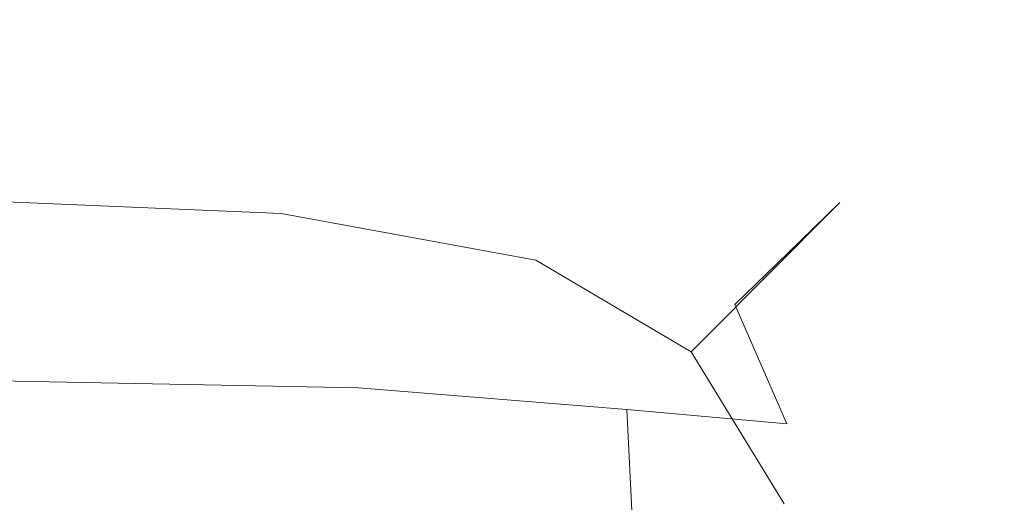
# Model space of a CAD drawing. Extents: x 2149 to 2749, y -1272 to -802.
# Drawn here: x 2743 to 2749, y -805 to -802 of the extents above; entities that cross this region are included whole.
import ezdxf

# ---------------------------------------------------------------- set-up
doc = ezdxf.new("R2010")
doc.units = 0
doc.header["$LTSCALE"] = 500
doc.header["$MEASUREMENT"] = 0
doc.layers.add('EXC-CERAMIKA', color=7, linetype='Continuous')
doc.layers.add('RESZTA-3D', color=7, linetype='Continuous')

# ---------------------------------------------------------------- blocks, each defined once
blk = doc.blocks.new('CEAC-3919-605-WH_1093', base_point=(-27.954, 1.2703, -133.5002))
at = {"layer": 'EXC-CERAMIKA', "lineweight": 0}
for points, invisible_edges in [([(268.0605, 1.092, -129.576), (265.4556, 1.1037, -130.9981), (265.4891, 1.2109, -129.576), (268.0605, 1.092, -129.576)], 15), ([(268.0486, 0.9863, -3.4742), (265.4892, 1.2109, -5.7396), (265.4872, 1.1019, -3.4596), (268.0486, 0.9863, -3.4742)], 15), ([(268.0605, 1.092, -55.8659), (265.4891, 1.2109, -68.3727), (265.4891, 1.2109, -55.8659), (268.0605, 1.092, -55.8659)], 15), ([(265.4891, 1.2109, -68.3727), (268.0605, 1.092, -55.8659), (268.0605, 1.092, -68.3727), (265.4891, 1.2109, -68.3727)], 15), ([(268.0605, 1.092, -43.9806), (265.4891, 1.2109, -55.8659), (265.4891, 1.2109, -43.9806), (268.0605, 1.092, -43.9806)], 15), ([(265.4891, 1.2109, -55.8659), (268.0605, 1.092, -43.9806), (268.0605, 1.092, -55.8659), (265.4891, 1.2109, -55.8659)], 15), ([(268.0605, 1.092, -24.5611), (265.4891, 1.2109, -33.3385), (265.4892, 1.2109, -24.5611), (268.0605, 1.092, -24.5611)], 15), ([(265.4891, 1.2109, -33.3385), (268.0605, 1.092, -24.5611), (268.0605, 1.092, -33.3385), (265.4891, 1.2109, -33.3385)], 15), ([(268.0605, 1.092, -33.3385), (265.4891, 1.2109, -43.9806), (265.4891, 1.2109, -33.3385), (268.0605, 1.092, -33.3385)], 15), ([(265.4891, 1.2109, -43.9806), (268.0605, 1.092, -33.3385), (268.0605, 1.092, -43.9806), (265.4891, 1.2109, -43.9806)], 15), ([(268.0605, 1.092, -127.8306), (265.4891, 1.2109, -129.576), (265.4891, 1.2109, -127.8306), (268.0605, 1.092, -127.8306)], 15), ([(265.4891, 1.2109, -129.576), (268.0605, 1.092, -127.8306), (268.0605, 1.092, -129.576), (265.4891, 1.2109, -129.576)], 15), ([(268.0605, 1.092, -125.7586), (265.4891, 1.2109, -127.8306), (265.4891, 1.2109, -125.7586), (268.0605, 1.092, -125.7586)], 15), ([(265.4891, 1.2109, -127.8306), (268.0605, 1.092, -125.7586), (268.0605, 1.092, -127.8306), (265.4891, 1.2109, -127.8306)], 15), ([(268.0605, 1.092, -122.8203), (265.4891, 1.2109, -125.7586), (265.4891, 1.2109, -122.8203), (268.0605, 1.092, -122.8203)], 15), ([(265.4891, 1.2109, -125.7586), (268.0605, 1.092, -122.8203), (268.0605, 1.092, -125.7586), (265.4891, 1.2109, -125.7586)], 15), ([(268.0605, 1.092, -112.1844), (265.4891, 1.2109, -118.4755), (265.4891, 1.2109, -112.1844), (268.0605, 1.092, -112.1844)], 15), ([(265.4891, 1.2109, -118.4755), (268.0605, 1.092, -112.1844), (268.0605, 1.092, -118.4755), (265.4891, 1.2109, -118.4755)], 15), ([(268.0605, 1.092, -118.4755), (265.4891, 1.2109, -122.8203), (265.4891, 1.2109, -118.4755), (268.0605, 1.092, -118.4755)], 15), ([(265.4891, 1.2109, -122.8203), (268.0605, 1.092, -118.4755), (268.0605, 1.092, -122.8203), (265.4891, 1.2109, -122.8203)], 15), ([(268.0605, 1.092, -103.407), (265.4891, 1.2109, -112.1844), (265.4891, 1.2109, -103.407), (268.0605, 1.092, -103.407)], 15), ([(265.4891, 1.2109, -112.1844), (268.0605, 1.092, -103.407), (268.0605, 1.092, -112.1844), (265.4891, 1.2109, -112.1844)], 15), ([(268.0605, 1.092, -92.7649), (265.4891, 1.2109, -103.407), (265.4891, 1.2109, -92.7649), (268.0605, 1.092, -92.7649)], 15), ([(265.4891, 1.2109, -103.407), (268.0605, 1.092, -92.7649), (268.0605, 1.092, -103.407), (265.4891, 1.2109, -103.407)], 15), ([(268.0605, 1.092, -68.3727), (265.4891, 1.2109, -80.8796), (265.4891, 1.2109, -68.3727), (268.0605, 1.092, -68.3727)], 15), ([(265.4891, 1.2109, -80.8796), (268.0605, 1.092, -68.3727), (268.0605, 1.092, -80.8796), (265.4891, 1.2109, -80.8796)], 15), ([(268.0605, 1.092, -80.8796), (265.4891, 1.2109, -92.7649), (265.4891, 1.2109, -80.8796), (268.0605, 1.092, -80.8796)], 15), ([(265.4891, 1.2109, -92.7649), (268.0605, 1.092, -80.8796), (268.0605, 1.092, -92.7649), (265.4891, 1.2109, -92.7649)], 15), ([(268.0605, 1.092, -8.2), (265.4891, 1.2109, -10.7009), (265.4892, 1.2109, -8.2), (268.0605, 1.092, -8.2)], 15), ([(265.4891, 1.2109, -10.7009), (268.0605, 1.092, -8.2), (268.0605, 1.092, -10.7009), (265.4891, 1.2109, -10.7009)], 15), ([(268.0605, 1.092, -10.7009), (265.4892, 1.2109, -13.8537), (265.4891, 1.2109, -10.7009), (268.0605, 1.092, -10.7009)], 15), ([(268.0605, 1.092, -5.7396), (265.4892, 1.2109, -8.2), (265.4892, 1.2109, -5.7396), (268.0605, 1.092, -5.7396)], 15), ([(265.4892, 1.2109, -8.2), (268.0605, 1.092, -5.7396), (268.0605, 1.092, -8.2), (265.4892, 1.2109, -8.2)], 15), ([(265.4892, 1.2109, -5.7396), (268.0486, 0.9863, -3.4742), (268.0605, 1.092, -5.7396), (265.4892, 1.2109, -5.7396)], 15), ([(268.0605, 1.092, -18.27), (265.4892, 1.2109, -24.5611), (265.4892, 1.2109, -18.27), (268.0605, 1.092, -18.27)], 15), ([(265.4892, 1.2109, -24.5611), (268.0605, 1.092, -18.27), (268.0605, 1.092, -24.5611), (265.4892, 1.2109, -24.5611)], 15), ([(268.0605, 1.092, -13.8537), (265.4892, 1.2109, -18.27), (265.4892, 1.2109, -13.8537), (268.0605, 1.092, -13.8537)], 15), ([(265.4892, 1.2109, -18.27), (268.0605, 1.092, -13.8537), (268.0605, 1.092, -18.27), (265.4892, 1.2109, -18.27)], 15), ([(265.4892, 1.2109, -13.8537), (268.0605, 1.092, -10.7009), (268.0605, 1.092, -13.8537), (265.4892, 1.2109, -13.8537)], 15), ([(268.0071, 0.9866, -130.9981), (265.355, 0.782, -132.1), (265.4556, 1.1037, -130.9981), (268.0071, 0.9866, -130.9981)], 15), ([(265.4556, 1.1037, -130.9981), (268.0605, 1.092, -129.576), (268.0071, 0.9866, -130.9981), (265.4556, 1.1037, -130.9981)], 15), ([(268.013, 0.669, -1.5581), (265.4872, 1.1019, -3.4596), (265.4816, 0.775, -1.4998), (268.013, 0.669, -1.5581)], 15), ([(265.4872, 1.1019, -3.4596), (268.013, 0.669, -1.5581), (268.0486, 0.9863, -3.4742), (265.4872, 1.1019, -3.4596)], 15), ([(269.8012, 0.7594, -129.576), (268.0071, 0.9866, -130.9981), (268.0605, 1.092, -129.576), (269.8012, 0.7594, -129.576)], 15), ([(269.7575, 0.6629, -3.5179), (268.0605, 1.092, -5.7396), (268.0486, 0.9863, -3.4742), (269.7575, 0.6629, -3.5179)], 15), ([(268.0605, 1.092, -8.2), (269.8012, 0.7594, -5.7396), (269.8012, 0.7594, -8.2), (268.0605, 1.092, -8.2)], 15), ([(269.8012, 0.7594, -5.7396), (268.0605, 1.092, -8.2), (268.0605, 1.092, -5.7396), (269.8012, 0.7594, -5.7396)], 15), ([(268.0605, 1.092, -5.7396), (269.7575, 0.6629, -3.5179), (269.8012, 0.7594, -5.7396), (268.0605, 1.092, -5.7396)], 15), ([(268.0605, 1.092, -33.3385), (269.8012, 0.7594, -24.5611), (269.8012, 0.7594, -33.3385), (268.0605, 1.092, -33.3385)], 15), ([(269.8012, 0.7594, -24.5611), (268.0605, 1.092, -33.3385), (268.0605, 1.092, -24.5611), (269.8012, 0.7594, -24.5611)], 15), ([(268.0605, 1.092, -43.9806), (269.8012, 0.7594, -33.3385), (269.8012, 0.7594, -43.9806), (268.0605, 1.092, -43.9806)], 15), ([(269.8012, 0.7594, -33.3385), (268.0605, 1.092, -43.9806), (268.0605, 1.092, -33.3385), (269.8012, 0.7594, -33.3385)], 15), ([(268.0605, 1.092, -68.3727), (269.8012, 0.7594, -55.8659), (269.8012, 0.7594, -68.3727), (268.0605, 1.092, -68.3727)], 15), ([(269.8012, 0.7594, -55.8659), (268.0605, 1.092, -68.3727), (268.0605, 1.092, -55.8659), (269.8012, 0.7594, -55.8659)], 15), ([(268.0605, 1.092, -55.8659), (269.8012, 0.7594, -43.9806), (269.8012, 0.7594, -55.8659), (268.0605, 1.092, -55.8659)], 15), ([(269.8012, 0.7594, -43.9806), (268.0605, 1.092, -55.8659), (268.0605, 1.092, -43.9806), (269.8012, 0.7594, -43.9806)], 15), ([(268.0605, 1.092, -129.576), (269.8012, 0.7594, -127.8306), (269.8012, 0.7594, -129.576), (268.0605, 1.092, -129.576)], 15), ([(269.8012, 0.7594, -127.8306), (268.0605, 1.092, -129.576), (268.0605, 1.092, -127.8306), (269.8012, 0.7594, -127.8306)], 15), ([(268.0605, 1.092, -118.4755), (269.8012, 0.7594, -112.1844), (269.8012, 0.7594, -118.4755), (268.0605, 1.092, -118.4755)], 15), ([(269.8012, 0.7594, -112.1844), (268.0605, 1.092, -118.4755), (268.0605, 1.092, -112.1844), (269.8012, 0.7594, -112.1844)], 15), ([(268.0605, 1.092, -122.8203), (269.8012, 0.7594, -118.4755), (269.8012, 0.7594, -122.8203), (268.0605, 1.092, -122.8203)], 15), ([(269.8012, 0.7594, -118.4755), (268.0605, 1.092, -122.8203), (268.0605, 1.092, -118.4755), (269.8012, 0.7594, -118.4755)], 15), ([(268.0605, 1.092, -127.8306), (269.8012, 0.7594, -125.7586), (269.8012, 0.7594, -127.8306), (268.0605, 1.092, -127.8306)], 15), ([(269.8012, 0.7594, -125.7586), (268.0605, 1.092, -127.8306), (268.0605, 1.092, -125.7586), (269.8012, 0.7594, -125.7586)], 15), ([(268.0605, 1.092, -125.7586), (269.8012, 0.7594, -122.8203), (269.8012, 0.7594, -125.7586), (268.0605, 1.092, -125.7586)], 15), ([(269.8012, 0.7594, -122.8203), (268.0605, 1.092, -125.7586), (268.0605, 1.092, -122.8203), (269.8012, 0.7594, -122.8203)], 15), ([(268.0605, 1.092, -80.8796), (269.8012, 0.7594, -68.3727), (269.8012, 0.7594, -80.8796), (268.0605, 1.092, -80.8796)], 15), ([(269.8012, 0.7594, -68.3727), (268.0605, 1.092, -80.8796), (268.0605, 1.092, -68.3727), (269.8012, 0.7594, -68.3727)], 15), ([(268.0605, 1.092, -92.7649), (269.8012, 0.7594, -80.8796), (269.8012, 0.7594, -92.7649), (268.0605, 1.092, -92.7649)], 15), ([(269.8012, 0.7594, -80.8796), (268.0605, 1.092, -92.7649), (268.0605, 1.092, -80.8796), (269.8012, 0.7594, -80.8796)], 15), ([(268.0605, 1.092, -112.1844), (269.8012, 0.7594, -103.407), (269.8012, 0.7594, -112.1844), (268.0605, 1.092, -112.1844)], 15), ([(269.8012, 0.7594, -103.407), (268.0605, 1.092, -112.1844), (268.0605, 1.092, -103.407), (269.8012, 0.7594, -103.407)], 15), ([(268.0605, 1.092, -103.407), (269.8012, 0.7594, -92.7649), (269.8012, 0.7594, -103.407), (268.0605, 1.092, -103.407)], 15), ([(269.8012, 0.7594, -92.7649), (268.0605, 1.092, -103.407), (268.0605, 1.092, -92.7649), (269.8012, 0.7594, -92.7649)], 15), ([(268.0605, 1.092, -10.7009), (269.8012, 0.7594, -8.2), (269.8012, 0.7594, -10.7009), (268.0605, 1.092, -10.7009)], 15), ([(269.8012, 0.7594, -8.2), (268.0605, 1.092, -10.7009), (268.0605, 1.092, -8.2), (269.8012, 0.7594, -8.2)], 15), ([(268.0605, 1.092, -13.8537), (269.8012, 0.7594, -10.7009), (269.8012, 0.7594, -13.8537), (268.0605, 1.092, -13.8537)], 15), ([(269.8012, 0.7594, -10.7009), (268.0605, 1.092, -13.8537), (268.0605, 1.092, -10.7009), (269.8012, 0.7594, -10.7009)], 15), ([(268.0605, 1.092, -24.5611), (269.8012, 0.7594, -18.27), (269.8012, 0.7594, -24.5611), (268.0605, 1.092, -24.5611)], 15), ([(269.8012, 0.7594, -18.27), (268.0605, 1.092, -24.5611), (268.0605, 1.092, -18.27), (269.8012, 0.7594, -18.27)], 15), ([(268.0605, 1.092, -18.27), (269.8012, 0.7594, -13.8537), (269.8012, 0.7594, -18.27), (268.0605, 1.092, -18.27)], 15), ([(269.8012, 0.7594, -13.8537), (268.0605, 1.092, -18.27), (268.0605, 1.092, -13.8537), (269.8012, 0.7594, -13.8537)], 15), ([(265.355, 0.782, -132.1), (268.0071, 0.9866, -130.9981), (267.8467, 0.6702, -132.1), (265.355, 0.782, -132.1)], 15), ([(269.7278, 0.659, -130.9981), (267.8467, 0.6702, -132.1), (268.0071, 0.9866, -130.9981), (269.7278, 0.659, -130.9981)], 15), ([(268.0071, 0.9866, -130.9981), (269.8012, 0.7594, -129.576), (269.7278, 0.659, -130.9981), (268.0071, 0.9866, -130.9981)], 15), ([(269.6265, 0.3734, -1.7331), (268.0486, 0.9863, -3.4742), (268.013, 0.669, -1.5581), (269.6265, 0.3734, -1.7331)], 15), ([(268.0486, 0.9863, -3.4742), (269.6265, 0.3734, -1.7331), (269.7575, 0.6629, -3.5179), (268.0486, 0.9863, -3.4742)], 15), ([(267.8467, 0.6702, -132.1), (265.1537, 0.1388, -132.8848), (265.355, 0.782, -132.1), (267.8467, 0.6702, -132.1)], 15), ([(267.9846, 0.0358, -0.1062), (265.4816, 0.775, -1.4998), (265.4703, 0.1211), (267.9846, 0.0358, -0.1062)], 15), ([(265.4816, 0.775, -1.4998), (267.9846, 0.0358, -0.1062), (268.013, 0.669, -1.5581), (265.4816, 0.775, -1.4998)], 15), ([(270.9056, 0.1036, -129.576), (269.7278, 0.659, -130.9981), (269.8012, 0.7594, -129.576), (270.9056, 0.1036, -129.576)], 15), ([(270.8268, 0.0269, -3.5471), (269.8012, 0.7594, -5.7396), (269.7575, 0.6629, -3.5179), (270.8268, 0.0269, -3.5471)], 15), ([(269.8012, 0.7594, -8.2), (270.9056, 0.1036, -5.7396), (270.9056, 0.1036, -8.2), (269.8012, 0.7594, -8.2)], 13), ([(270.9056, 0.1036, -5.7396), (269.8012, 0.7594, -8.2), (269.8012, 0.7594, -5.7396), (270.9056, 0.1036, -5.7396)], 15), ([(269.8012, 0.7594, -5.7396), (270.8268, 0.0269, -3.5471), (270.9056, 0.1036, -5.7396), (269.8012, 0.7594, -5.7396)], 13), ([(269.8012, 0.7594, -33.3385), (270.9056, 0.1036, -24.5611), (270.9056, 0.1036, -33.3385), (269.8012, 0.7594, -33.3385)], 13), ([(270.9056, 0.1036, -24.5611), (269.8012, 0.7594, -33.3385), (269.8012, 0.7594, -24.5611), (270.9056, 0.1036, -24.5611)], 15), ([(269.8012, 0.7594, -43.9806), (270.9056, 0.1036, -33.3385), (270.9056, 0.1036, -43.9806), (269.8012, 0.7594, -43.9806)], 13), ([(270.9056, 0.1036, -33.3385), (269.8012, 0.7594, -43.9806), (269.8012, 0.7594, -33.3385), (270.9056, 0.1036, -33.3385)], 15), ([(269.8012, 0.7594, -68.3727), (270.9056, 0.1036, -55.8659), (270.9056, 0.1036, -68.3727), (269.8012, 0.7594, -68.3727)], 13), ([(270.9056, 0.1036, -55.8659), (269.8012, 0.7594, -68.3727), (269.8012, 0.7594, -55.8659), (270.9056, 0.1036, -55.8659)], 15), ([(269.8012, 0.7594, -55.8659), (270.9056, 0.1036, -43.9806), (270.9056, 0.1036, -55.8659), (269.8012, 0.7594, -55.8659)], 13), ([(270.9056, 0.1036, -43.9806), (269.8012, 0.7594, -55.8659), (269.8012, 0.7594, -43.9806), (270.9056, 0.1036, -43.9806)], 15), ([(269.8012, 0.7594, -129.576), (270.9056, 0.1036, -127.8306), (270.9056, 0.1036, -129.576), (269.8012, 0.7594, -129.576)], 13), ([(270.9056, 0.1036, -127.8306), (269.8012, 0.7594, -129.576), (269.8012, 0.7594, -127.8306), (270.9056, 0.1036, -127.8306)], 15), ([(269.8012, 0.7594, -118.4755), (270.9056, 0.1036, -112.1844), (270.9056, 0.1036, -118.4755), (269.8012, 0.7594, -118.4755)], 13), ([(270.9056, 0.1036, -112.1844), (269.8012, 0.7594, -118.4755), (269.8012, 0.7594, -112.1844), (270.9056, 0.1036, -112.1844)], 15), ([(269.8012, 0.7594, -122.8203), (270.9056, 0.1036, -118.4755), (270.9056, 0.1036, -122.8203), (269.8012, 0.7594, -122.8203)], 13), ([(270.9056, 0.1036, -118.4755), (269.8012, 0.7594, -122.8203), (269.8012, 0.7594, -118.4755), (270.9056, 0.1036, -118.4755)], 15), ([(269.8012, 0.7594, -127.8306), (270.9056, 0.1036, -125.7586), (270.9056, 0.1036, -127.8306), (269.8012, 0.7594, -127.8306)], 13), ([(270.9056, 0.1036, -125.7586), (269.8012, 0.7594, -127.8306), (269.8012, 0.7594, -125.7586), (270.9056, 0.1036, -125.7586)], 15), ([(269.8012, 0.7594, -125.7586), (270.9056, 0.1036, -122.8203), (270.9056, 0.1036, -125.7586), (269.8012, 0.7594, -125.7586)], 13), ([(270.9056, 0.1036, -122.8203), (269.8012, 0.7594, -125.7586), (269.8012, 0.7594, -122.8203), (270.9056, 0.1036, -122.8203)], 15), ([(269.8012, 0.7594, -80.8796), (270.9056, 0.1036, -68.3727), (270.9056, 0.1036, -80.8796), (269.8012, 0.7594, -80.8796)], 13), ([(270.9056, 0.1036, -68.3727), (269.8012, 0.7594, -80.8796), (269.8012, 0.7594, -68.3727), (270.9056, 0.1036, -68.3727)], 15), ([(269.8012, 0.7594, -92.7649), (270.9056, 0.1036, -80.8796), (270.9056, 0.1036, -92.7649), (269.8012, 0.7594, -92.7649)], 13), ([(270.9056, 0.1036, -80.8796), (269.8012, 0.7594, -92.7649), (269.8012, 0.7594, -80.8796), (270.9056, 0.1036, -80.8796)], 15), ([(269.8012, 0.7594, -112.1844), (270.9056, 0.1036, -103.407), (270.9056, 0.1036, -112.1844), (269.8012, 0.7594, -112.1844)], 13), ([(270.9056, 0.1036, -103.407), (269.8012, 0.7594, -112.1844), (269.8012, 0.7594, -103.407), (270.9056, 0.1036, -103.407)], 15), ([(269.8012, 0.7594, -103.407), (270.9056, 0.1036, -92.7649), (270.9056, 0.1036, -103.407), (269.8012, 0.7594, -103.407)], 13), ([(270.9056, 0.1036, -92.7649), (269.8012, 0.7594, -103.407), (269.8012, 0.7594, -92.7649), (270.9056, 0.1036, -92.7649)], 15), ([(269.8012, 0.7594, -10.7009), (270.9056, 0.1036, -8.2), (270.9056, 0.1036, -10.7009), (269.8012, 0.7594, -10.7009)], 13), ([(270.9056, 0.1036, -8.2), (269.8012, 0.7594, -10.7009), (269.8012, 0.7594, -8.2), (270.9056, 0.1036, -8.2)], 15), ([(269.8012, 0.7594, -13.8537), (270.9056, 0.1036, -10.7009), (270.9056, 0.1036, -13.8537), (269.8012, 0.7594, -13.8537)], 13), ([(270.9056, 0.1036, -10.7009), (269.8012, 0.7594, -13.8537), (269.8012, 0.7594, -10.7009), (270.9056, 0.1036, -10.7009)], 15), ([(269.8012, 0.7594, -24.5611), (270.9056, 0.1036, -18.27), (270.9056, 0.1036, -24.5611), (269.8012, 0.7594, -24.5611)], 13), ([(270.9056, 0.1036, -18.27), (269.8012, 0.7594, -24.5611), (269.8012, 0.7594, -18.27), (270.9056, 0.1036, -18.27)], 15), ([(269.8012, 0.7594, -18.27), (270.9056, 0.1036, -13.8537), (270.9056, 0.1036, -18.27), (269.8012, 0.7594, -18.27)], 13), ([(270.9056, 0.1036, -13.8537), (269.8012, 0.7594, -18.27), (269.8012, 0.7594, -13.8537), (270.9056, 0.1036, -13.8537)], 15), ([(265.1537, 0.1388, -132.8848), (267.8467, 0.6702, -132.1), (267.526, 0.0375, -132.8848), (265.1537, 0.1388, -132.8848)], 15), ([(269.5078, 0.3579, -132.1), (267.526, 0.0375, -132.8848), (267.8467, 0.6702, -132.1), (269.5078, 0.3579, -132.1)], 15), ([(267.8467, 0.6702, -132.1), (269.7278, 0.659, -130.9981), (269.5078, 0.3579, -132.1), (267.8467, 0.6702, -132.1)], 15), ([(269.5367, -0.2001, -0.4249), (268.013, 0.669, -1.5581), (267.9846, 0.0358, -0.1062), (269.5367, -0.2001, -0.4249)], 15), ([(268.013, 0.669, -1.5581), (269.5367, -0.2001, -0.4249), (269.6265, 0.3734, -1.7331), (268.013, 0.669, -1.5581)], 15), ([(270.8157, 0.0133, -130.9981), (269.5078, 0.3579, -132.1), (269.7278, 0.659, -130.9981), (270.8157, 0.0133, -130.9981)], 15), ([(270.5905, -0.2033, -1.8497), (269.7575, 0.6629, -3.5179), (269.6265, 0.3734, -1.7331), (270.5905, -0.2033, -1.8497)], 15), ([(269.7278, 0.659, -130.9981), (270.9056, 0.1036, -129.576), (270.8157, 0.0133, -130.9981), (269.7278, 0.659, -130.9981)], 13), ([(269.7575, 0.6629, -3.5179), (270.5905, -0.2033, -1.8497), (270.8268, 0.0269, -3.5471), (269.7575, 0.6629, -3.5179)], 13), ([(267.526, 0.0375, -132.8848), (269.5078, 0.3579, -132.1), (269.0677, -0.2443, -132.8848), (267.526, 0.0375, -132.8848)], 15), ([(270.5459, -0.2575, -132.1), (269.0677, -0.2443, -132.8848), (269.5078, 0.3579, -132.1), (270.5459, -0.2575, -132.1)], 15), ([(269.5078, 0.3579, -132.1), (270.8157, 0.0133, -130.9981), (270.5459, -0.2575, -132.1), (269.5078, 0.3579, -132.1)], 13), ([(270.2708, -0.5143, -0.8554), (269.6265, 0.3734, -1.7331), (269.5367, -0.2001, -0.4249), (270.2708, -0.5143, -0.8554)], 15), ([(269.6265, 0.3734, -1.7331), (270.2708, -0.5143, -0.8554), (270.5905, -0.2033, -1.8497), (269.6265, 0.3734, -1.7331)], 13), ([(265.1537, 0.1388, -132.8848), (266.9915, -1.0172, -133.3557), (264.8184, -0.9333, -133.3557), (265.1537, 0.1388, -132.8848)], 15), ([(266.9915, -1.0172, -133.3557), (265.1537, 0.1388, -132.8848), (267.526, 0.0375, -132.8848), (266.9915, -1.0172, -133.3557)], 13), ([(265.4515, -0.9686, 0.8999), (267.9846, 0.0358, -0.1062), (265.4703, 0.1211), (265.4515, -0.9686, 0.8999)], 15), ([(271.5685, -0.9848, -129.576), (270.8157, 0.0133, -130.9981), (270.9056, 0.1036, -129.576), (271.5685, -0.9848, -129.576)], 15), ([(271.4697, -1.0268, -3.5179), (270.9056, 0.1036, -5.7396), (270.8268, 0.0269, -3.5471), (271.4697, -1.0268, -3.5179)], 15), ([(271.5685, -0.9848, -5.7396), (270.9056, 0.1036, -8.2), (270.9056, 0.1036, -5.7396), (271.5685, -0.9848, -5.7396)], 15), ([(270.9056, 0.1036, -8.2), (271.5685, -0.9848, -5.7396), (271.5685, -0.9848, -8.2), (270.9056, 0.1036, -8.2)], 15), ([(270.9056, 0.1036, -5.7396), (271.4697, -1.0268, -3.5179), (271.5685, -0.9848, -5.7396), (270.9056, 0.1036, -5.7396)], 15), ([(271.5685, -0.9848, -55.8659), (270.9056, 0.1036, -68.3727), (270.9056, 0.1036, -55.8659), (271.5685, -0.9848, -55.8659)], 15), ([(270.9056, 0.1036, -68.3727), (271.5685, -0.9848, -55.8659), (271.5685, -0.9848, -68.3727), (270.9056, 0.1036, -68.3727)], 15), ([(271.5685, -0.9848, -43.9806), (270.9056, 0.1036, -55.8659), (270.9056, 0.1036, -43.9806), (271.5685, -0.9848, -43.9806)], 15), ([(270.9056, 0.1036, -55.8659), (271.5685, -0.9848, -43.9806), (271.5685, -0.9848, -55.8659), (270.9056, 0.1036, -55.8659)], 15), ([(271.5685, -0.9848, -24.5611), (270.9056, 0.1036, -33.3385), (270.9056, 0.1036, -24.5611), (271.5685, -0.9848, -24.5611)], 15), ([(270.9056, 0.1036, -33.3385), (271.5685, -0.9848, -24.5611), (271.5685, -0.9848, -33.3385), (270.9056, 0.1036, -33.3385)], 15), ([(271.5685, -0.9848, -33.3385), (270.9056, 0.1036, -43.9806), (270.9056, 0.1036, -33.3385), (271.5685, -0.9848, -33.3385)], 15), ([(270.9056, 0.1036, -43.9806), (271.5685, -0.9848, -33.3385), (271.5685, -0.9848, -43.9806), (270.9056, 0.1036, -43.9806)], 15), ([(271.5685, -0.9848, -127.8306), (270.9056, 0.1036, -129.576), (270.9056, 0.1036, -127.8306), (271.5685, -0.9848, -127.8306)], 15), ([(270.9056, 0.1036, -129.576), (271.5685, -0.9848, -127.8306), (271.5685, -0.9848, -129.576), (270.9056, 0.1036, -129.576)], 15), ([(271.5685, -0.9848, -125.7586), (270.9056, 0.1036, -127.8306), (270.9056, 0.1036, -125.7586), (271.5685, -0.9848, -125.7586)], 15), ([(270.9056, 0.1036, -127.8306), (271.5685, -0.9848, -125.7586), (271.5685, -0.9848, -127.8306), (270.9056, 0.1036, -127.8306)], 15), ([(271.5685, -0.9848, -122.8203), (270.9056, 0.1036, -125.7586), (270.9056, 0.1036, -122.8203), (271.5685, -0.9848, -122.8203)], 15), ([(270.9056, 0.1036, -125.7586), (271.5685, -0.9848, -122.8203), (271.5685, -0.9848, -125.7586), (270.9056, 0.1036, -125.7586)], 15), ([(271.5685, -0.9848, -112.1844), (270.9056, 0.1036, -118.4755), (270.9056, 0.1036, -112.1844), (271.5685, -0.9848, -112.1844)], 15), ([(270.9056, 0.1036, -118.4755), (271.5685, -0.9848, -112.1844), (271.5685, -0.9848, -118.4755), (270.9056, 0.1036, -118.4755)], 15), ([(271.5685, -0.9848, -118.4755), (270.9056, 0.1036, -122.8203), (270.9056, 0.1036, -118.4755), (271.5685, -0.9848, -118.4755)], 15), ([(270.9056, 0.1036, -122.8203), (271.5685, -0.9848, -118.4755), (271.5685, -0.9848, -122.8203), (270.9056, 0.1036, -122.8203)], 15), ([(271.5685, -0.9848, -103.407), (270.9056, 0.1036, -112.1844), (270.9056, 0.1036, -103.407), (271.5685, -0.9848, -103.407)], 15), ([(270.9056, 0.1036, -112.1844), (271.5685, -0.9848, -103.407), (271.5685, -0.9848, -112.1844), (270.9056, 0.1036, -112.1844)], 15), ([(271.5685, -0.9848, -92.7649), (270.9056, 0.1036, -103.407), (270.9056, 0.1036, -92.7649), (271.5685, -0.9848, -92.7649)], 15), ([(270.9056, 0.1036, -103.407), (271.5685, -0.9848, -92.7649), (271.5685, -0.9848, -103.407), (270.9056, 0.1036, -103.407)], 15), ([(271.5685, -0.9848, -68.3727), (270.9056, 0.1036, -80.8796), (270.9056, 0.1036, -68.3727), (271.5685, -0.9848, -68.3727)], 15), ([(270.9056, 0.1036, -80.8796), (271.5685, -0.9848, -68.3727), (271.5685, -0.9848, -80.8796), (270.9056, 0.1036, -80.8796)], 15), ([(271.5685, -0.9848, -80.8796), (270.9056, 0.1036, -92.7649), (270.9056, 0.1036, -80.8796), (271.5685, -0.9848, -80.8796)], 15), ([(270.9056, 0.1036, -92.7649), (271.5685, -0.9848, -80.8796), (271.5685, -0.9848, -92.7649), (270.9056, 0.1036, -92.7649)], 15), ([(271.5685, -0.9848, -18.27), (270.9056, 0.1036, -24.5611), (270.9056, 0.1036, -18.27), (271.5685, -0.9848, -18.27)], 15), ([(270.9056, 0.1036, -24.5611), (271.5685, -0.9848, -18.27), (271.5685, -0.9848, -24.5611), (270.9056, 0.1036, -24.5611)], 15), ([(271.5685, -0.9848, -13.8537), (270.9056, 0.1036, -18.27), (270.9056, 0.1036, -13.8537), (271.5685, -0.9848, -13.8537)], 15), ([(270.9056, 0.1036, -18.27), (271.5685, -0.9848, -13.8537), (271.5685, -0.9848, -18.27), (270.9056, 0.1036, -18.27)], 15), ([(271.5685, -0.9848, -8.2), (270.9056, 0.1036, -10.7009), (270.9056, 0.1036, -8.2), (271.5685, -0.9848, -8.2)], 15), ([(270.9056, 0.1036, -10.7009), (271.5685, -0.9848, -8.2), (271.5685, -0.9848, -10.7009), (270.9056, 0.1036, -10.7009)], 15), ([(271.5685, -0.9848, -10.7009), (270.9056, 0.1036, -13.8537), (270.9056, 0.1036, -10.7009), (271.5685, -0.9848, -10.7009)], 15), ([(270.9056, 0.1036, -13.8537), (271.5685, -0.9848, -10.7009), (271.5685, -0.9848, -13.8537), (270.9056, 0.1036, -13.8537)], 15), ([(267.9846, 0.0358, -0.1062), (265.4515, -0.9686, 0.8999), (267.9949, -1.0178, 0.7665), (267.9846, 0.0358, -0.1062)], 13), ([(267.526, 0.0375, -132.8848), (268.3341, -1.248, -133.3557), (266.9915, -1.0172, -133.3557), (267.526, 0.0375, -132.8848)], 15), ([(268.3341, -1.248, -133.3557), (267.526, 0.0375, -132.8848), (269.0677, -0.2443, -132.8848), (268.3341, -1.248, -133.3557)], 13), ([(267.9949, -1.0178, 0.7665), (269.5367, -0.2001, -0.4249), (267.9846, 0.0358, -0.1062), (267.9949, -1.0178, 0.7665)], 15), ([(271.4687, -1.0583, -130.9981), (270.5459, -0.2575, -132.1), (270.8157, 0.0133, -130.9981), (271.4687, -1.0583, -130.9981)], 15), ([(271.173, -1.1527, -1.7331), (270.8268, 0.0269, -3.5471), (270.5905, -0.2033, -1.8497), (271.173, -1.1527, -1.7331)], 15), ([(270.8157, 0.0133, -130.9981), (271.5685, -0.9848, -129.576), (271.4687, -1.0583, -130.9981), (270.8157, 0.0133, -130.9981)], 15), ([(270.8268, 0.0269, -3.5471), (271.173, -1.1527, -1.7331), (271.4697, -1.0268, -3.5179), (270.8268, 0.0269, -3.5471)], 15), ([(269.5367, -0.2001, -0.4249), (267.9949, -1.0178, 0.7665), (269.6166, -1.1488, 0.3666), (269.5367, -0.2001, -0.4249)], 13), ([(269.6166, -1.1488, 0.3666), (270.2708, -0.5143, -0.8554), (269.5367, -0.2001, -0.4249), (269.6166, -1.1488, 0.3666)], 15), ([(270.5861, -1.2357, -0.4249), (270.5905, -0.2033, -1.8497), (270.2708, -0.5143, -0.8554), (270.5861, -1.2357, -0.4249)], 11), ([(270.5905, -0.2033, -1.8497), (270.5861, -1.2357, -0.4249), (271.173, -1.1527, -1.7331), (270.5905, -0.2033, -1.8497)], 15), ([(269.0677, -0.2443, -132.8848), (269.107, -1.7021, -133.3557), (268.3341, -1.248, -133.3557), (269.0677, -0.2443, -132.8848)], 15), ([(269.107, -1.7021, -133.3557), (269.0677, -0.2443, -132.8848), (270.0063, -0.7993, -132.8848), (269.107, -1.7021, -133.3557)], 13), ([(269.0677, -0.2443, -132.8848), (270.5459, -0.2575, -132.1), (270.0063, -0.7993, -132.8848), (269.0677, -0.2443, -132.8848)], 13), ([(271.169, -1.2789, -132.1), (270.0063, -0.7993, -132.8848), (270.5459, -0.2575, -132.1), (271.169, -1.2789, -132.1)], 15), ([(270.5459, -0.2575, -132.1), (271.4687, -1.0583, -130.9981), (271.169, -1.2789, -132.1), (270.5459, -0.2575, -132.1)], 15), ([(270.2708, -0.5143, -0.8554), (269.6166, -1.1488, 0.3666), (270.5861, -1.2357, -0.4249), (270.2708, -0.5143, -0.8554)], 13), ([(270.0063, -0.7993, -132.8848), (269.571, -2.4556, -133.3557), (269.107, -1.7021, -133.3557), (270.0063, -0.7993, -132.8848)], 15), ([(269.571, -2.4556, -133.3557), (270.0063, -0.7993, -132.8848), (270.5697, -1.7202, -132.8848), (269.571, -2.4556, -133.3557)], 13), ([(270.0063, -0.7993, -132.8848), (271.169, -1.2789, -132.1), (270.5697, -1.7202, -132.8848), (270.0063, -0.7993, -132.8848)], 15), ([(264.8184, -0.9333, -133.3557), (266.35, -2.2827, -133.5002), (264.4159, -2.2199, -133.5002), (264.8184, -0.9333, -133.3557)], 15), ([(266.35, -2.2827, -133.5002), (264.8184, -0.9333, -133.3557), (266.9915, -1.0172, -133.3557), (266.35, -2.2827, -133.5002)], 15), ([(265.426, -3.4794, 1.3498), (267.9949, -1.0178, 0.7665), (265.4515, -0.9686, 0.8999), (265.426, -3.4794, 1.3498)], 15), ([(271.9006, -3.5186, -129.576), (271.4687, -1.0583, -130.9981), (271.5685, -0.9848, -129.576), (271.9006, -3.5186, -129.576)], 15), ([(271.7923, -3.5285, -3.4742), (271.5685, -0.9848, -5.7396), (271.4697, -1.0268, -3.5179), (271.7923, -3.5285, -3.4742)], 15), ([(271.9006, -3.5186, -5.7396), (271.5685, -0.9848, -8.2), (271.5685, -0.9848, -5.7396), (271.9006, -3.5186, -5.7396)], 15), ([(271.5685, -0.9848, -8.2), (271.9006, -3.5186, -5.7396), (271.9006, -3.5186, -8.2), (271.5685, -0.9848, -8.2)], 15), ([(271.5685, -0.9848, -5.7396), (271.7923, -3.5285, -3.4742), (271.9006, -3.5186, -5.7396), (271.5685, -0.9848, -5.7396)], 15), ([(271.9006, -3.5186, -55.8659), (271.5685, -0.9848, -68.3727), (271.5685, -0.9848, -55.8659), (271.9006, -3.5186, -55.8659)], 15), ([(271.5685, -0.9848, -68.3727), (271.9006, -3.5186, -55.8659), (271.9006, -3.5186, -68.3727), (271.5685, -0.9848, -68.3727)], 15), ([(271.9006, -3.5187, -43.9806), (271.5685, -0.9848, -55.8659), (271.5685, -0.9848, -43.9806), (271.9006, -3.5187, -43.9806)], 15), ([(271.5685, -0.9848, -55.8659), (271.9006, -3.5187, -43.9806), (271.9006, -3.5186, -55.8659), (271.5685, -0.9848, -55.8659)], 15), ([(271.9006, -3.5186, -24.5611), (271.5685, -0.9848, -33.3385), (271.5685, -0.9848, -24.5611), (271.9006, -3.5186, -24.5611)], 15), ([(271.5685, -0.9848, -33.3385), (271.9006, -3.5186, -24.5611), (271.9006, -3.5186, -33.3385), (271.5685, -0.9848, -33.3385)], 15), ([(271.9006, -3.5186, -33.3385), (271.5685, -0.9848, -43.9806), (271.5685, -0.9848, -33.3385), (271.9006, -3.5186, -33.3385)], 15), ([(271.5685, -0.9848, -43.9806), (271.9006, -3.5186, -33.3385), (271.9006, -3.5187, -43.9806), (271.5685, -0.9848, -43.9806)], 15), ([(271.9006, -3.5186, -127.8306), (271.5685, -0.9848, -129.576), (271.5685, -0.9848, -127.8306), (271.9006, -3.5186, -127.8306)], 15), ([(271.5685, -0.9848, -129.576), (271.9006, -3.5186, -127.8306), (271.9006, -3.5186, -129.576), (271.5685, -0.9848, -129.576)], 15), ([(271.9006, -3.5186, -125.7586), (271.5685, -0.9848, -127.8306), (271.5685, -0.9848, -125.7586), (271.9006, -3.5186, -125.7586)], 15), ([(271.5685, -0.9848, -127.8306), (271.9006, -3.5186, -125.7586), (271.9006, -3.5186, -127.8306), (271.5685, -0.9848, -127.8306)], 15), ([(271.9006, -3.5187, -122.8203), (271.5685, -0.9848, -125.7586), (271.5685, -0.9848, -122.8203), (271.9006, -3.5187, -122.8203)], 15), ([(271.5685, -0.9848, -125.7586), (271.9006, -3.5187, -122.8203), (271.9006, -3.5186, -125.7586), (271.5685, -0.9848, -125.7586)], 15), ([(271.9006, -3.5186, -112.1844), (271.5685, -0.9848, -118.4755), (271.5685, -0.9848, -112.1844), (271.9006, -3.5186, -112.1844)], 15), ([(271.5685, -0.9848, -118.4755), (271.9006, -3.5186, -112.1844), (271.9006, -3.5186, -118.4755), (271.5685, -0.9848, -118.4755)], 15), ([(271.9006, -3.5186, -118.4755), (271.5685, -0.9848, -122.8203), (271.5685, -0.9848, -118.4755), (271.9006, -3.5186, -118.4755)], 15), ([(271.5685, -0.9848, -122.8203), (271.9006, -3.5186, -118.4755), (271.9006, -3.5187, -122.8203), (271.5685, -0.9848, -122.8203)], 15), ([(271.9006, -3.5186, -103.407), (271.5685, -0.9848, -112.1844), (271.5685, -0.9848, -103.407), (271.9006, -3.5186, -103.407)], 15), ([(271.5685, -0.9848, -112.1844), (271.9006, -3.5186, -103.407), (271.9006, -3.5186, -112.1844), (271.5685, -0.9848, -112.1844)], 15), ([(271.9006, -3.5187, -92.7649), (271.5685, -0.9848, -103.407), (271.5685, -0.9848, -92.7649), (271.9006, -3.5187, -92.7649)], 15), ([(271.5685, -0.9848, -103.407), (271.9006, -3.5187, -92.7649), (271.9006, -3.5186, -103.407), (271.5685, -0.9848, -103.407)], 15), ([(271.9006, -3.5186, -68.3727), (271.5685, -0.9848, -80.8796), (271.5685, -0.9848, -68.3727), (271.9006, -3.5186, -68.3727)], 15), ([(271.5685, -0.9848, -80.8796), (271.9006, -3.5186, -68.3727), (271.9006, -3.5186, -80.8796), (271.5685, -0.9848, -80.8796)], 15), ([(271.9006, -3.5186, -80.8796), (271.5685, -0.9848, -92.7649), (271.5685, -0.9848, -80.8796), (271.9006, -3.5186, -80.8796)], 15), ([(271.5685, -0.9848, -92.7649), (271.9006, -3.5186, -80.8796), (271.9006, -3.5187, -92.7649), (271.5685, -0.9848, -92.7649)], 15), ([(271.9006, -3.5186, -18.27), (271.5685, -0.9848, -24.5611), (271.5685, -0.9848, -18.27), (271.9006, -3.5186, -18.27)], 15), ([(271.5685, -0.9848, -24.5611), (271.9006, -3.5186, -18.27), (271.9006, -3.5186, -24.5611), (271.5685, -0.9848, -24.5611)], 15), ([(271.9006, -3.5186, -13.8537), (271.5685, -0.9848, -18.27), (271.5685, -0.9848, -13.8537), (271.9006, -3.5186, -13.8537)], 15), ([(271.5685, -0.9848, -18.27), (271.9006, -3.5186, -13.8537), (271.9006, -3.5186, -18.27), (271.5685, -0.9848, -18.27)], 15), ([(271.9006, -3.5186, -8.2), (271.5685, -0.9848, -10.7009), (271.5685, -0.9848, -8.2), (271.9006, -3.5186, -8.2)], 15), ([(271.5685, -0.9848, -10.7009), (271.9006, -3.5186, -8.2), (271.9006, -3.5186, -10.7009), (271.5685, -0.9848, -10.7009)], 15), ([(271.9006, -3.5186, -10.7009), (271.5685, -0.9848, -13.8537), (271.5685, -0.9848, -10.7009), (271.9006, -3.5186, -10.7009)], 15), ([(271.5685, -0.9848, -13.8537), (271.9006, -3.5186, -10.7009), (271.9006, -3.5186, -13.8537), (271.5685, -0.9848, -13.8537)], 15), ([(267.9949, -1.0178, 0.7665), (265.426, -3.4794, 1.3498), (268.0149, -3.5056, 1.204), (267.9949, -1.0178, 0.7665)], 15), ([(266.9915, -1.0172, -133.3557), (267.4539, -2.4525, -133.5002), (266.35, -2.2827, -133.5002), (266.9915, -1.0172, -133.3557)], 15), ([(267.4539, -2.4525, -133.5002), (266.9915, -1.0172, -133.3557), (268.3341, -1.248, -133.3557), (267.4539, -2.4525, -133.5002)], 15), ([(268.0149, -3.5056, 1.204), (269.6166, -1.1488, 0.3666), (267.9949, -1.0178, 0.7665), (268.0149, -3.5056, 1.204)], 15), ([(271.7957, -3.5722, -130.9981), (271.169, -1.2789, -132.1), (271.4687, -1.0583, -130.9981), (271.7957, -3.5722, -130.9981)], 15), ([(271.4672, -3.5582, -1.5581), (271.4697, -1.0268, -3.5179), (271.173, -1.1527, -1.7331), (271.4672, -3.5582, -1.5581)], 15), ([(271.4697, -1.0268, -3.5179), (271.4672, -3.5582, -1.5581), (271.7923, -3.5285, -3.4742), (271.4697, -1.0268, -3.5179)], 15), ([(271.4687, -1.0583, -130.9981), (271.9006, -3.5186, -129.576), (271.7957, -3.5722, -130.9981), (271.4687, -1.0583, -130.9981)], 15), ([(269.6166, -1.1488, 0.3666), (268.0149, -3.5056, 1.204), (269.7403, -3.5477, 0.7665), (269.6166, -1.1488, 0.3666)], 15), ([(269.7403, -3.5477, 0.7665), (270.5861, -1.2357, -0.4249), (269.6166, -1.1488, 0.3666), (269.7403, -3.5477, 0.7665)], 11), ([(270.8188, -3.5754, -0.1062), (271.173, -1.1527, -1.7331), (270.5861, -1.2357, -0.4249), (270.8188, -3.5754, -0.1062)], 15), ([(271.173, -1.1527, -1.7331), (270.8188, -3.5754, -0.1062), (271.4672, -3.5582, -1.5581), (271.173, -1.1527, -1.7331)], 15), ([(268.3341, -1.248, -133.3557), (268.0279, -2.7856, -133.5002), (267.4539, -2.4525, -133.5002), (268.3341, -1.248, -133.3557)], 15), ([(268.0279, -2.7856, -133.5002), (268.3341, -1.248, -133.3557), (269.107, -1.7021, -133.3557), (268.0279, -2.7856, -133.5002)], 15), ([(270.5861, -1.2357, -0.4249), (269.7403, -3.5477, 0.7665), (270.8188, -3.5754, -0.1062), (270.5861, -1.2357, -0.4249)], 15), ([(271.4811, -3.7326, -132.1), (270.5697, -1.7202, -132.8848), (271.169, -1.2789, -132.1), (271.4811, -3.7326, -132.1)], 15), ([(271.169, -1.2789, -132.1), (271.7957, -3.5722, -130.9981), (271.4811, -3.7326, -132.1), (271.169, -1.2789, -132.1)], 15), ([(269.107, -1.7021, -133.3557), (268.3724, -3.3382, -133.5002), (268.0279, -2.7856, -133.5002), (269.107, -1.7021, -133.3557)], 15), ([(268.3724, -3.3382, -133.5002), (269.107, -1.7021, -133.3557), (269.571, -2.4556, -133.3557), (268.3724, -3.3382, -133.5002)], 15)]:
    blk.add_3dface(points, dxfattribs=dict(at, invisible_edges=invisible_edges))

msp = doc.modelspace()

# ---------------------------------------------------------------- block references
at = {"layer": 'RESZTA-3D', "color": 7, "lineweight": 0}
msp.add_blockref('CEAC-3919-605-WH_1093', (2449, -802, 800), dxfattribs=at)

doc.saveas('drawing.dxf')
